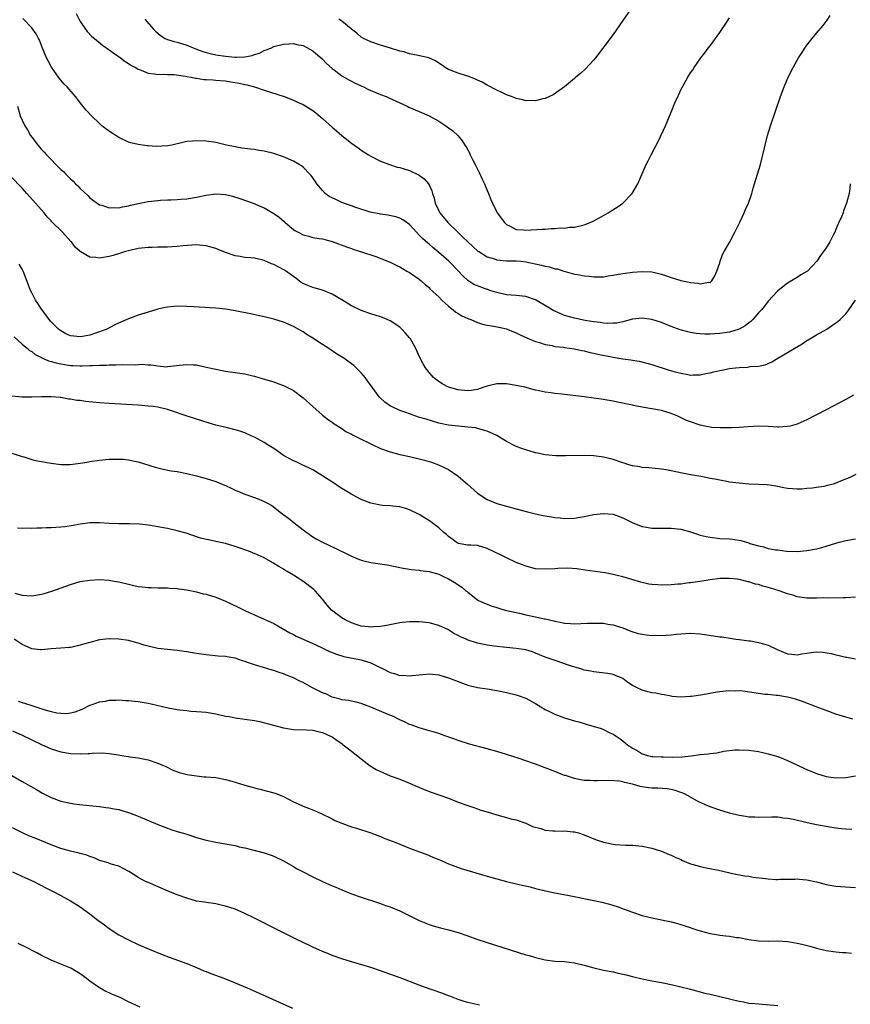
# Model space of a CAD drawing. Units: inches. Extents: x 2640000 to 2642073, y 1482000 to 1484934.
# Drawn here: x 2640925 to 2641096, y 1483176 to 1483379 of the extents above; entities that cross this region are included whole.
import ezdxf

# ---------------------------------------------------------------- set-up
doc = ezdxf.new("R2010")
doc.units = ezdxf.units.IN
doc.header["$MEASUREMENT"] = 0
doc.layers.add('LD26401482_10ft', color=80, linetype='Continuous')

msp = doc.modelspace()

# ---------------------------------------------------------------- linework, layer by layer
at = {"layer": 'LD26401482_10ft'}
for points, elevation in [([(2640936.19, 1483380.19), (2640937, 1483378.52), (2640938.43, 1483376.43), (2640939.42, 1483375.42), (2640939.95, 1483375), (2640941.62, 1483373.62), (2640942.52, 1483373), (2640942.79, 1483372.79), (2640943, 1483372.66), (2640944.14, 1483371.86), (2640945.32, 1483371), (2640946.27, 1483370.27), (2640947, 1483369.81), (2640947.48, 1483369.48), (2640948.39, 1483369), (2640949, 1483368.64), (2640949.57, 1483368.43), (2640951, 1483367.85), (2640952.32, 1483367.68), (2640953, 1483367.55), (2640954.39, 1483367.61), (2640955, 1483367.57), (2640956.42, 1483367.58), (2640958.75, 1483367.25), (2640959, 1483367.18), (2640959.91, 1483367), (2640960.79, 1483366.79), (2640961, 1483366.78), (2640962.55, 1483366.55), (2640963, 1483366.54), (2640964.44, 1483366.44), (2640965, 1483366.42), (2640967, 1483366.25), (2640968.08, 1483366.08), (2640969.79, 1483365.79), (2640971, 1483365.5), (2640971.43, 1483365.43), (2640972.98, 1483365), (2640975, 1483364.31), (2640979.09, 1483363), (2640981, 1483362.24), (2640981.86, 1483361.86), (2640983, 1483361.34), (2640983.57, 1483361), (2640985, 1483360.1), (2640985.62, 1483359.62), (2640987, 1483358.46), (2640989, 1483356.68), (2640989.93, 1483355.93), (2640991, 1483354.96), (2640993, 1483353.37), (2640994.41, 1483352.41), (2640995, 1483351.92), (2640996.52, 1483351), (2640997, 1483350.68), (2640999, 1483349.69), (2641000.87, 1483349), (2641002.46, 1483348.46), (2641003, 1483348.36), (2641003.89, 1483348.11), (2641005, 1483347.73), (2641007, 1483346.8), (2641008.01, 1483346.01), (2641008.88, 1483345), (2641009, 1483344.8), (2641009.57, 1483343.57), (2641009.72, 1483343), (2641010.05, 1483342.05), (2641010.29, 1483341), (2641011, 1483339.43), (2641011.23, 1483339), (2641012.9, 1483337), (2641014.95, 1483335), (2641016.01, 1483334.01), (2641017.01, 1483333), (2641019.11, 1483331.11), (2641019.26, 1483331), (2641021, 1483329.93), (2641022.5, 1483329.5), (2641023, 1483329.32), (2641025, 1483329.13), (2641027, 1483329.08), (2641027.97, 1483329), (2641029, 1483328.89), (2641032.21, 1483328.21), (2641033, 1483327.97), (2641033.85, 1483327.85), (2641035, 1483327.46), (2641035.42, 1483327.42), (2641036.82, 1483327), (2641037.11, 1483326.89), (2641039, 1483326.38), (2641039.74, 1483326.26), (2641041, 1483326.02), (2641042.09, 1483325.91), (2641043, 1483325.8), (2641043.79, 1483325.79), (2641045, 1483325.81), (2641046.01, 1483325.99), (2641047, 1483326.11), (2641047.72, 1483326.29), (2641049, 1483326.51), (2641051, 1483326.79), (2641053, 1483326.91), (2641055, 1483326.8), (2641057, 1483326.34), (2641058.02, 1483326.02), (2641059, 1483325.66), (2641061, 1483325.04), (2641062.72, 1483324.72), (2641063, 1483324.62), (2641064.51, 1483324.51), (2641065, 1483324.32), (2641066.69, 1483324.69), (2641067, 1483324.66), (2641067.35, 1483325), (2641068.01, 1483325.99), (2641068.39, 1483327), (2641069, 1483328.68), (2641069.09, 1483329), (2641069.61, 1483330.39), (2641069.91, 1483331), (2641071, 1483332.88), (2641072.14, 1483335), (2641073.2, 1483337.2), (2641074.03, 1483339), (2641074.32, 1483339.68), (2641074.94, 1483341), (2641075.65, 1483343), (2641075.92, 1483344.08), (2641076.19, 1483345), (2641076.78, 1483347), (2641077.4, 1483349), (2641077.92, 1483351), (2641078.37, 1483353), (2641078.87, 1483355), (2641079.48, 1483357), (2641081.57, 1483363), (2641082.32, 1483365), (2641083.15, 1483367), (2641084.15, 1483369), (2641085, 1483370.52), (2641085.28, 1483371), (2641085.97, 1483372.03), (2641086.57, 1483373), (2641087, 1483373.62), (2641088.07, 1483375), (2641089, 1483376.13), (2641090.34, 1483377.66), (2641091.21, 1483378.79), (2641091.77, 1483379.77)], 10110), ([(2641050.59, 1483381), (2641049, 1483378.69), (2641047, 1483375.85), (2641044.89, 1483373), (2641043.36, 1483371), (2641043, 1483370.58), (2641041.27, 1483368.73), (2641040.24, 1483367.76), (2641039.31, 1483367), (2641039, 1483366.71), (2641037, 1483365.05), (2641035.82, 1483364.18), (2641034.61, 1483363.39), (2641033, 1483362.61), (2641032.52, 1483362.52), (2641031, 1483362.1), (2641030.18, 1483362.18), (2641029, 1483362.13), (2641028.34, 1483362.34), (2641027, 1483362.61), (2641026.73, 1483362.73), (2641026.05, 1483363), (2641025, 1483363.39), (2641023.89, 1483363.89), (2641023, 1483364.33), (2641021, 1483365.36), (2641019.98, 1483365.98), (2641019, 1483366.42), (2641018.63, 1483366.63), (2641017.54, 1483367), (2641017, 1483367.21), (2641016.72, 1483367.28), (2641015, 1483367.84), (2641013, 1483368.61), (2641012.34, 1483369), (2641011.58, 1483369.58), (2641011, 1483369.91), (2641010.37, 1483370.37), (2641008.98, 1483370.98), (2641006.44, 1483371.56), (2641005, 1483371.82), (2641003.79, 1483372.21), (2641003, 1483372.35), (2641001.02, 1483372.99), (2640999, 1483373.59), (2640997, 1483374.28), (2640995.45, 1483375), (2640995, 1483375.25), (2640994.07, 1483376.07), (2640993, 1483376.91), (2640992.91, 1483377), (2640991, 1483378.58), (2640990.41, 1483379)], 10130), ([(2641095.96, 1483345), (2641095.87, 1483344.13), (2641095.7, 1483343), (2641095.18, 1483341), (2641094.58, 1483339.42), (2641094.46, 1483339), (2641094.15, 1483338.15), (2641093.62, 1483337), (2641093.39, 1483336.61), (2641093, 1483335.57), (2641092.76, 1483335), (2641092.52, 1483334.52), (2641091.73, 1483333), (2641091, 1483331.8), (2641090.45, 1483331), (2641089.82, 1483330.18), (2641089.03, 1483329), (2641087.1, 1483327), (2641087, 1483326.91), (2641085.77, 1483326.23), (2641085, 1483325.64), (2641083, 1483324.46), (2641081, 1483322.88), (2641079, 1483320.76), (2641078.27, 1483319.73), (2641077.63, 1483319), (2641077, 1483318.33), (2641075.81, 1483317), (2641075.41, 1483316.59), (2641075, 1483316.29), (2641074.29, 1483315.71), (2641073, 1483314.97), (2641071, 1483314.36), (2641069, 1483314.08), (2641068.01, 1483314.01), (2641067, 1483313.96), (2641065.96, 1483313.96), (2641065, 1483314.02), (2641064.11, 1483314.11), (2641063, 1483314.31), (2641062.43, 1483314.43), (2641060.87, 1483314.87), (2641059, 1483315.56), (2641057, 1483316.36), (2641055, 1483317), (2641053, 1483317.25), (2641051, 1483317.03), (2641049, 1483316.53), (2641047.74, 1483316.26), (2641047, 1483316.2), (2641045.83, 1483316.17), (2641045, 1483316.24), (2641044.37, 1483316.37), (2641043, 1483316.5), (2641041.2, 1483316.8), (2641039, 1483317.26), (2641037, 1483317.83), (2641035, 1483318.68), (2641034.79, 1483318.79), (2641033.56, 1483319.56), (2641031, 1483321.07), (2641029, 1483321.72), (2641027, 1483321.91), (2641025.97, 1483322.03), (2641025, 1483322.1), (2641023, 1483322.55), (2641021.53, 1483323), (2641021.15, 1483323.15), (2641021, 1483323.18), (2641019, 1483323.92), (2641018.24, 1483324.24), (2641017, 1483325.03), (2641015.97, 1483325.98), (2641015.06, 1483327), (2641013.06, 1483329), (2641011, 1483330.84), (2641009.82, 1483331.82), (2641009, 1483332.54), (2641008.74, 1483332.74), (2641007.69, 1483333.69), (2641007, 1483334.43), (2641006.4, 1483335), (2641005, 1483336.57), (2641003.58, 1483337.58), (2641003, 1483337.89), (2641002.16, 1483338.16), (2641000.52, 1483338.52), (2640999, 1483338.71), (2640998.77, 1483338.77), (2640997.54, 1483339), (2640996.86, 1483339.14), (2640993.9, 1483340.1), (2640993, 1483340.45), (2640991.36, 1483341), (2640991, 1483341.15), (2640989.74, 1483341.74), (2640989, 1483342.11), (2640988.41, 1483342.41), (2640987.57, 1483343), (2640987, 1483343.6), (2640985.82, 1483345), (2640985.53, 1483345.53), (2640984.7, 1483346.7), (2640984.42, 1483347), (2640983, 1483348.44), (2640982.68, 1483348.68), (2640982.18, 1483349), (2640981, 1483349.69), (2640979, 1483350.54), (2640977, 1483351.24), (2640975, 1483351.75), (2640973.9, 1483351.9), (2640973, 1483352.06), (2640972.13, 1483352.13), (2640970.37, 1483352.37), (2640969, 1483352.6), (2640967.23, 1483353), (2640965, 1483353.54), (2640963, 1483353.81), (2640961, 1483353.87), (2640960.21, 1483353.79), (2640959, 1483353.71), (2640955.92, 1483353), (2640955, 1483352.82), (2640952.71, 1483352.71), (2640951, 1483352.84), (2640950.83, 1483352.83), (2640949, 1483353.09), (2640947.46, 1483353.46), (2640947, 1483353.61), (2640945, 1483354.56), (2640944.34, 1483355), (2640943.5, 1483355.5), (2640942.32, 1483356.32), (2640941.49, 1483357), (2640941, 1483357.42), (2640939.31, 1483359), (2640938.22, 1483360.22), (2640937.33, 1483361.33), (2640936.04, 1483363), (2640935.54, 1483363.54), (2640934.29, 1483365), (2640933.63, 1483365.63), (2640933, 1483366.41), (2640932.72, 1483366.72), (2640932.56, 1483367), (2640931.08, 1483369.08), (2640930.37, 1483370.37), (2640930.07, 1483371), (2640929.23, 1483373), (2640928.62, 1483374.62), (2640928.4, 1483375), (2640927.95, 1483375.95), (2640927.18, 1483377), (2640927, 1483377.23), (2640925.15, 1483379.15)], 10100), ([(2640950.32, 1483379), (2640952.07, 1483377), (2640952.53, 1483376.53), (2640953, 1483376.09), (2640953.61, 1483375.61), (2640954.55, 1483375), (2640955, 1483374.8), (2640956.38, 1483374.38), (2640957, 1483374.23), (2640959, 1483373.59), (2640961, 1483372.8), (2640962.31, 1483372.32), (2640963, 1483372.1), (2640964.14, 1483371.86), (2640965, 1483371.64), (2640967, 1483371.34), (2640969, 1483371.15), (2640969.17, 1483371.17), (2640971, 1483371.21), (2640972.52, 1483371.48), (2640973, 1483371.68), (2640974.04, 1483371.96), (2640975, 1483372.49), (2640976.33, 1483373), (2640977, 1483373.35), (2640979, 1483373.86), (2640980.08, 1483373.92), (2640981, 1483373.94), (2640981.75, 1483373.75), (2640983, 1483373.53), (2640985, 1483372.43), (2640987, 1483370.72), (2640987.83, 1483369.83), (2640989, 1483368.79), (2640989.76, 1483368.24), (2640991, 1483367.31), (2640992.45, 1483366.45), (2640993, 1483366.19), (2640993.78, 1483365.78), (2640995.51, 1483365), (2640996.49, 1483364.49), (2640999, 1483363.42), (2641000.13, 1483363), (2641000.72, 1483362.72), (2641004.5, 1483361), (2641004.83, 1483360.83), (2641007, 1483359.94), (2641009, 1483359.04), (2641011, 1483357.91), (2641012.44, 1483357), (2641012.77, 1483356.77), (2641013, 1483356.58), (2641013.91, 1483355.91), (2641015, 1483354.9), (2641015.87, 1483353.87), (2641016.39, 1483353), (2641016.64, 1483352.64), (2641017.36, 1483351.36), (2641017.51, 1483351), (2641018, 1483350), (2641018.52, 1483349), (2641019, 1483348.01), (2641019.35, 1483347.35), (2641019.97, 1483345.97), (2641020.42, 1483345), (2641021, 1483343.62), (2641021.29, 1483343), (2641021.77, 1483341.77), (2641022.11, 1483341), (2641023, 1483339.13), (2641023.07, 1483339), (2641024.57, 1483337), (2641025, 1483336.59), (2641025.77, 1483336.23), (2641027, 1483335.6), (2641028.51, 1483335.49), (2641029, 1483335.43), (2641032.37, 1483335.63), (2641033, 1483335.66), (2641034.24, 1483335.76), (2641035, 1483335.75), (2641036.12, 1483335.88), (2641037, 1483335.86), (2641037.98, 1483336.02), (2641039, 1483336.07), (2641041, 1483336.52), (2641041.36, 1483336.64), (2641042.25, 1483337), (2641043, 1483337.38), (2641045, 1483338.49), (2641045.98, 1483339), (2641046.59, 1483339.41), (2641047.85, 1483340.15), (2641049.02, 1483340.98), (2641050.9, 1483343), (2641052.08, 1483345), (2641053.83, 1483349), (2641054.23, 1483349.77), (2641054.83, 1483351), (2641056.28, 1483353.72), (2641057.8, 1483357), (2641058.19, 1483357.81), (2641059, 1483359.82), (2641059.36, 1483360.64), (2641059.49, 1483361), (2641059.83, 1483361.83), (2641060.33, 1483363), (2641060.55, 1483363.45), (2641061, 1483364.43), (2641061.29, 1483365), (2641062.42, 1483367), (2641062.65, 1483367.35), (2641063, 1483367.92), (2641063.44, 1483368.56), (2641063.71, 1483369), (2641065.1, 1483371), (2641065.94, 1483372.06), (2641066.61, 1483373), (2641067, 1483373.49), (2641069, 1483376.24), (2641070.11, 1483377.89), (2641071, 1483379.25)], 10120), ([(2640924.03, 1483361), (2640924.6, 1483359), (2640925, 1483358.16), (2640925.6, 1483357), (2640926.15, 1483356.15), (2640926.78, 1483355), (2640927, 1483354.66), (2640927.72, 1483353.72), (2640928.24, 1483353), (2640929, 1483352.1), (2640929.56, 1483351.56), (2640930.04, 1483351), (2640931, 1483349.99), (2640932, 1483349), (2640933, 1483347.97), (2640933.53, 1483347.53), (2640934.02, 1483347), (2640934.53, 1483346.53), (2640935, 1483346), (2640935.54, 1483345.54), (2640936.07, 1483345), (2640936.55, 1483344.55), (2640937, 1483344.01), (2640938.58, 1483342.58), (2640939, 1483342.11), (2640940.49, 1483341), (2640941, 1483340.68), (2640941.44, 1483340.56), (2640943, 1483340.04), (2640943.88, 1483340.12), (2640945, 1483340.04), (2640945.73, 1483340.27), (2640947, 1483340.45), (2640947.42, 1483340.58), (2640949.05, 1483340.95), (2640951, 1483341.35), (2640953, 1483341.58), (2640953.6, 1483341.6), (2640955, 1483341.69), (2640955.71, 1483341.71), (2640957, 1483341.78), (2640957.83, 1483341.83), (2640959, 1483341.93), (2640961, 1483342.25), (2640963, 1483342.67), (2640965, 1483342.93), (2640967, 1483342.79), (2640968.44, 1483342.44), (2640969.97, 1483341.97), (2640972.7, 1483341), (2640973.19, 1483340.81), (2640975, 1483340.04), (2640977, 1483338.9), (2640978.09, 1483338.09), (2640979.15, 1483337.15), (2640979.3, 1483337), (2640981, 1483335.56), (2640981.34, 1483335.34), (2640981.96, 1483335), (2640983, 1483334.45), (2640984.17, 1483334.17), (2640985, 1483333.94), (2640986.31, 1483333.69), (2640987, 1483333.61), (2640987.52, 1483333.52), (2640989, 1483333.07), (2640991.98, 1483331.98), (2640993, 1483331.63), (2640993.45, 1483331.45), (2640995.04, 1483330.96), (2640998.04, 1483329.96), (2641001, 1483328.83), (2641002.19, 1483328.19), (2641003, 1483327.83), (2641003.5, 1483327.5), (2641004.44, 1483327), (2641005, 1483326.68), (2641007, 1483325.29), (2641007.35, 1483325), (2641008.21, 1483324.21), (2641009, 1483323.57), (2641009.27, 1483323.27), (2641011, 1483321.64), (2641011.63, 1483321), (2641013, 1483319.74), (2641014.01, 1483319), (2641014.51, 1483318.51), (2641015, 1483318.21), (2641015.77, 1483317.77), (2641017, 1483317.2), (2641017.61, 1483317), (2641019, 1483316.39), (2641020.05, 1483316.05), (2641021, 1483315.85), (2641022.37, 1483315.63), (2641023.38, 1483315.38), (2641025, 1483315.05), (2641025.16, 1483315), (2641026.45, 1483314.45), (2641027, 1483314.24), (2641027.83, 1483313.83), (2641029.18, 1483313.18), (2641031, 1483312.44), (2641031.79, 1483312.21), (2641033, 1483311.81), (2641034.4, 1483311.6), (2641035, 1483311.44), (2641036.75, 1483311.25), (2641037, 1483311.19), (2641039, 1483310.9), (2641040.56, 1483310.56), (2641041, 1483310.5), (2641042.21, 1483310.21), (2641043, 1483310.07), (2641043.85, 1483309.85), (2641047, 1483309.22), (2641049, 1483308.89), (2641050.68, 1483308.68), (2641051, 1483308.61), (2641052.41, 1483308.41), (2641055, 1483307.71), (2641058.55, 1483306.55), (2641059.84, 1483306.16), (2641061, 1483305.88), (2641062.4, 1483305.6), (2641063, 1483305.53), (2641063.55, 1483305.55), (2641065, 1483305.56), (2641066.17, 1483305.83), (2641067, 1483305.97), (2641067.79, 1483306.21), (2641069, 1483306.46), (2641069.44, 1483306.56), (2641071, 1483306.84), (2641072.24, 1483307), (2641073, 1483307.08), (2641074.82, 1483307.18), (2641075.27, 1483307.27), (2641077, 1483307.37), (2641078.37, 1483307.63), (2641079, 1483307.9), (2641079.74, 1483308.26), (2641080.97, 1483309), (2641083, 1483310.16), (2641084.37, 1483311), (2641086.03, 1483311.97), (2641087, 1483312.64), (2641087.24, 1483312.76), (2641089, 1483313.82), (2641091.14, 1483315), (2641093, 1483316.28), (2641093.41, 1483316.59), (2641093.84, 1483317), (2641095, 1483318.13), (2641095.67, 1483319), (2641097, 1483320.97)], 10090), ([(2641096.64, 1483301.36), (2641095, 1483300.5), (2641091, 1483298.37), (2641089, 1483297.32), (2641088.42, 1483297), (2641087, 1483296.27), (2641085.76, 1483295.75), (2641085, 1483295.41), (2641083.54, 1483295), (2641083, 1483294.88), (2641081.22, 1483294.78), (2641081, 1483294.78), (2641079, 1483294.89), (2641077, 1483294.97), (2641074.86, 1483294.86), (2641073, 1483294.68), (2641071.41, 1483294.59), (2641071, 1483294.59), (2641070.61, 1483294.61), (2641069, 1483294.6), (2641067.28, 1483294.72), (2641067, 1483294.76), (2641065.9, 1483295), (2641065, 1483295.17), (2641063, 1483295.85), (2641062.18, 1483296.17), (2641060.37, 1483297), (2641059, 1483297.56), (2641057, 1483298.2), (2641055, 1483298.57), (2641053, 1483298.88), (2641051.22, 1483299.22), (2641051, 1483299.3), (2641049.57, 1483299.57), (2641049, 1483299.74), (2641047.91, 1483299.91), (2641047, 1483300.11), (2641044.54, 1483300.54), (2641043, 1483300.77), (2641041, 1483301.05), (2641036.43, 1483301.57), (2641035, 1483301.71), (2641034.14, 1483301.86), (2641033, 1483302), (2641031.71, 1483302.29), (2641031, 1483302.42), (2641028.77, 1483303), (2641027, 1483303.39), (2641025, 1483303.71), (2641023.7, 1483303.7), (2641023, 1483303.72), (2641021.31, 1483303.31), (2641021, 1483303.26), (2641020.29, 1483303), (2641019, 1483302.57), (2641017.67, 1483302.33), (2641017, 1483302.26), (2641015.63, 1483302.37), (2641015, 1483302.44), (2641012.99, 1483303), (2641011.72, 1483303.72), (2641011, 1483304.19), (2641010.54, 1483304.54), (2641009.96, 1483305), (2641009.49, 1483305.49), (2641009, 1483306.06), (2641008.3, 1483307), (2641007.81, 1483307.81), (2641007.12, 1483309.12), (2641006.25, 1483311), (2641005.15, 1483313), (2641005, 1483313.2), (2641004.17, 1483314.17), (2641003.42, 1483315), (2641003, 1483315.38), (2641001, 1483316.71), (2641000.38, 1483317), (2640999.4, 1483317.4), (2640999, 1483317.54), (2640997, 1483318.16), (2640995, 1483318.82), (2640993, 1483319.78), (2640991, 1483321.02), (2640989, 1483322.23), (2640987.02, 1483323.02), (2640985.48, 1483323.48), (2640985, 1483323.56), (2640984, 1483324), (2640983, 1483324.41), (2640982.64, 1483324.64), (2640981.52, 1483325.52), (2640981, 1483325.86), (2640979.17, 1483327.17), (2640977.85, 1483327.85), (2640977, 1483328.33), (2640976.5, 1483328.5), (2640975, 1483329.17), (2640973, 1483329.64), (2640972.25, 1483329.75), (2640971, 1483329.82), (2640969.99, 1483330.01), (2640969, 1483330.13), (2640967, 1483330.83), (2640965.47, 1483331.47), (2640965, 1483331.65), (2640963, 1483332.21), (2640962.26, 1483332.26), (2640961, 1483332.39), (2640958.19, 1483332.19), (2640957, 1483332.03), (2640956.01, 1483332.01), (2640955, 1483331.95), (2640953.92, 1483331.92), (2640953, 1483331.92), (2640951.85, 1483331.85), (2640951, 1483331.86), (2640949, 1483331.63), (2640947.25, 1483331.25), (2640947, 1483331.18), (2640946.35, 1483331), (2640945.35, 1483330.65), (2640943.83, 1483330.17), (2640943, 1483329.96), (2640941, 1483329.66), (2640940.22, 1483329.78), (2640939, 1483329.85), (2640937.01, 1483331.01), (2640935.95, 1483331.95), (2640935.19, 1483333), (2640935.09, 1483333.09), (2640933.34, 1483335), (2640931.16, 1483337.16), (2640931, 1483337.34), (2640930.19, 1483338.19), (2640929.54, 1483339), (2640927.79, 1483341), (2640925.99, 1483343), (2640925, 1483344.07), (2640922.59, 1483346.59)], 10080), ([(2641097.11, 1483285), (2641095.7, 1483284.3), (2641094.28, 1483283.72), (2641093, 1483283.17), (2641092.43, 1483283), (2641091, 1483282.63), (2641090.52, 1483282.52), (2641089, 1483282.3), (2641088.16, 1483282.16), (2641087, 1483282.08), (2641085.98, 1483281.98), (2641085, 1483281.98), (2641084.01, 1483282.01), (2641083, 1483282.12), (2641082.25, 1483282.25), (2641080.58, 1483282.58), (2641078.83, 1483282.83), (2641076.93, 1483282.93), (2641074.99, 1483283.01), (2641073, 1483283.17), (2641071, 1483283.43), (2641070.46, 1483283.54), (2641069, 1483283.79), (2641067.98, 1483284.02), (2641067, 1483284.19), (2641065.52, 1483284.48), (2641063, 1483284.91), (2641061.26, 1483285.26), (2641059, 1483285.75), (2641057.93, 1483285.93), (2641057, 1483286.1), (2641054.36, 1483286.36), (2641053, 1483286.43), (2641052.54, 1483286.54), (2641051, 1483286.77), (2641050.22, 1483287), (2641049.3, 1483287.3), (2641049, 1483287.38), (2641047, 1483288.06), (2641045, 1483288.58), (2641043, 1483288.84), (2641041, 1483288.89), (2641037.18, 1483288.82), (2641035.17, 1483288.83), (2641033, 1483289.02), (2641031.38, 1483289.38), (2641031, 1483289.44), (2641029, 1483290.05), (2641028.3, 1483290.3), (2641026.85, 1483290.85), (2641025, 1483291.78), (2641023, 1483293.02), (2641021, 1483293.97), (2641019.74, 1483294.26), (2641019, 1483294.51), (2641018.6, 1483294.6), (2641017, 1483294.79), (2641015.06, 1483294.94), (2641013, 1483295.18), (2641011, 1483295.62), (2641008.38, 1483296.38), (2641006.86, 1483296.86), (2641005, 1483297.49), (2641004.19, 1483297.81), (2641003, 1483298.22), (2641001.23, 1483299), (2641001.08, 1483299.08), (2640999.89, 1483299.89), (2640998.86, 1483300.86), (2640998.74, 1483301), (2640997.27, 1483303), (2640996.33, 1483304.33), (2640995.79, 1483305), (2640995.45, 1483305.45), (2640995, 1483305.97), (2640993.96, 1483307), (2640993.46, 1483307.46), (2640993, 1483307.84), (2640991.43, 1483309), (2640989.92, 1483309.92), (2640988.31, 1483311), (2640987, 1483311.83), (2640985, 1483313.15), (2640983.84, 1483313.84), (2640983, 1483314.42), (2640982.02, 1483315), (2640981, 1483315.57), (2640979, 1483316.45), (2640977, 1483317.08), (2640975, 1483317.55), (2640972.13, 1483318.13), (2640969, 1483318.8), (2640967, 1483319.13), (2640965, 1483319.32), (2640961.53, 1483319.53), (2640960.43, 1483319.57), (2640959, 1483319.68), (2640957, 1483319.71), (2640956.34, 1483319.66), (2640955, 1483319.51), (2640954.56, 1483319.44), (2640953, 1483319.09), (2640951, 1483318.51), (2640949, 1483317.87), (2640947, 1483317.14), (2640945.5, 1483316.5), (2640944.14, 1483315.86), (2640942.47, 1483315), (2640941, 1483314.42), (2640940.17, 1483314.17), (2640939, 1483313.76), (2640937.5, 1483313.5), (2640937, 1483313.4), (2640935, 1483313.62), (2640934.06, 1483314.06), (2640933, 1483314.64), (2640932.8, 1483314.8), (2640932.55, 1483315), (2640931, 1483316.54), (2640930.6, 1483317), (2640929.93, 1483317.93), (2640929, 1483319.12), (2640928.28, 1483320.28), (2640927.76, 1483321), (2640927, 1483322.52), (2640926.73, 1483323), (2640926.27, 1483324.27), (2640925.35, 1483326.65), (2640925.21, 1483327), (2640925, 1483327.41), (2640924.39, 1483328.39)], 10070), ([(2640923.38, 1483313.38), (2640925, 1483311.93), (2640926.11, 1483311), (2640926.57, 1483310.57), (2640927, 1483310.36), (2640927.74, 1483309.74), (2640929, 1483309.12), (2640929.07, 1483309.07), (2640930.44, 1483308.44), (2640931, 1483308.33), (2640932.02, 1483308.02), (2640933, 1483307.82), (2640935, 1483307.51), (2640935.5, 1483307.5), (2640937, 1483307.41), (2640937.43, 1483307.43), (2640939, 1483307.46), (2640939.49, 1483307.49), (2640941, 1483307.54), (2640942.44, 1483307.56), (2640943, 1483307.6), (2640944.39, 1483307.61), (2640945.69, 1483307.69), (2640948.34, 1483307.66), (2640949.74, 1483307.74), (2640951, 1483307.63), (2640951.64, 1483307.64), (2640953, 1483307.4), (2640954.76, 1483307.24), (2640955, 1483307.26), (2640957.53, 1483307.53), (2640959, 1483307.72), (2640960.36, 1483307.64), (2640961, 1483307.6), (2640963, 1483307.18), (2640965, 1483306.71), (2640967, 1483306.34), (2640969.94, 1483305.94), (2640971, 1483305.74), (2640972.66, 1483305.34), (2640973, 1483305.27), (2640974.77, 1483304.77), (2640977, 1483304.09), (2640977.79, 1483303.8), (2640979, 1483303.37), (2640981, 1483302.32), (2640983, 1483300.84), (2640987, 1483297.27), (2640988.25, 1483296.25), (2640989, 1483295.77), (2640989.43, 1483295.43), (2640991, 1483294.48), (2640991.86, 1483293.86), (2640993, 1483293.32), (2640993.2, 1483293.2), (2640993.6, 1483293), (2640995, 1483292.26), (2640996.42, 1483291.58), (2640997, 1483291.29), (2640997.65, 1483291), (2640998.55, 1483290.55), (2640999, 1483290.38), (2641001, 1483289.67), (2641003, 1483289.15), (2641005, 1483288.7), (2641007, 1483288.23), (2641008.08, 1483287.92), (2641009, 1483287.68), (2641009.51, 1483287.51), (2641010.99, 1483286.99), (2641013, 1483285.99), (2641015, 1483284.68), (2641016.97, 1483283), (2641019, 1483281.17), (2641021, 1483279.85), (2641023, 1483279.02), (2641025, 1483278.45), (2641027, 1483277.91), (2641029.3, 1483277.3), (2641031, 1483276.88), (2641032.55, 1483276.55), (2641033, 1483276.44), (2641034.26, 1483276.26), (2641035, 1483276.11), (2641036.04, 1483276.04), (2641037, 1483275.94), (2641039, 1483276.01), (2641040.18, 1483276.18), (2641041, 1483276.33), (2641042.65, 1483276.65), (2641043, 1483276.73), (2641045, 1483276.97), (2641047, 1483276.77), (2641049, 1483276.06), (2641051.04, 1483275.04), (2641053, 1483274.26), (2641053.86, 1483274.14), (2641055, 1483273.91), (2641056.08, 1483273.92), (2641057, 1483273.89), (2641058.09, 1483273.91), (2641059, 1483273.92), (2641061, 1483273.69), (2641063, 1483273.14), (2641064.59, 1483272.59), (2641065, 1483272.5), (2641066.2, 1483272.2), (2641067, 1483272.04), (2641069, 1483271.8), (2641071, 1483271.68), (2641071.62, 1483271.62), (2641073.36, 1483271.36), (2641074.5, 1483271), (2641075, 1483270.87), (2641075.22, 1483270.78), (2641077, 1483270.25), (2641078.06, 1483270.06), (2641079, 1483269.74), (2641080.55, 1483269.45), (2641081, 1483269.41), (2641082.82, 1483269.18), (2641085, 1483269.11), (2641087, 1483269.28), (2641089, 1483269.63), (2641090.09, 1483269.91), (2641091, 1483270.19), (2641093, 1483270.84), (2641093.63, 1483271), (2641095, 1483271.39), (2641097, 1483271.68)], 10060), ([(2641097, 1483259.7), (2641095, 1483259.52), (2641094.47, 1483259.53), (2641091.47, 1483259.47), (2641090.5, 1483259.5), (2641089, 1483259.44), (2641087, 1483259.47), (2641086.47, 1483259.53), (2641085, 1483259.75), (2641084.07, 1483260.07), (2641083, 1483260.33), (2641081.28, 1483261), (2641079.5, 1483261.5), (2641079, 1483261.65), (2641077.91, 1483261.91), (2641077, 1483262.25), (2641076.36, 1483262.36), (2641075, 1483262.84), (2641074.86, 1483262.86), (2641073, 1483263.31), (2641072.61, 1483263.39), (2641071, 1483263.54), (2641070.45, 1483263.55), (2641069, 1483263.5), (2641067, 1483263.27), (2641065.35, 1483263), (2641063, 1483262.65), (2641062.61, 1483262.61), (2641061, 1483262.38), (2641060.34, 1483262.34), (2641059, 1483262.2), (2641057, 1483262.16), (2641056.2, 1483262.2), (2641055, 1483262.31), (2641054.38, 1483262.38), (2641052.74, 1483262.74), (2641049, 1483263.84), (2641047.86, 1483264.14), (2641047, 1483264.34), (2641045.33, 1483264.67), (2641041.26, 1483265.26), (2641039.53, 1483265.53), (2641037.67, 1483265.67), (2641035.6, 1483265.6), (2641035, 1483265.54), (2641033, 1483265.42), (2641031, 1483265.55), (2641029, 1483266.06), (2641028.33, 1483266.33), (2641027, 1483266.85), (2641025, 1483267.78), (2641024.2, 1483268.2), (2641021, 1483269.74), (2641019, 1483270.3), (2641017.6, 1483270.4), (2641017, 1483270.43), (2641015, 1483270.78), (2641014.6, 1483271), (2641013.69, 1483271.69), (2641013, 1483272.17), (2641012.58, 1483272.58), (2641012.06, 1483273), (2641011, 1483273.98), (2641009.63, 1483275), (2641009.29, 1483275.29), (2641007, 1483276.74), (2641006.82, 1483276.82), (2641005, 1483277.72), (2641003.96, 1483278.04), (2641003, 1483278.31), (2641001.56, 1483278.44), (2641001, 1483278.51), (2640999.4, 1483278.6), (2640999, 1483278.67), (2640997, 1483279.06), (2640995, 1483279.8), (2640993.21, 1483280.79), (2640992.93, 1483280.93), (2640992.84, 1483281), (2640991.68, 1483281.68), (2640991, 1483282.12), (2640990.45, 1483282.45), (2640989.67, 1483283), (2640987, 1483284.69), (2640985.6, 1483285.6), (2640985, 1483285.93), (2640984.33, 1483286.33), (2640982.81, 1483287), (2640981.58, 1483287.58), (2640981, 1483287.84), (2640979, 1483288.94), (2640978.9, 1483289), (2640977, 1483290.38), (2640975.95, 1483291), (2640975, 1483291.59), (2640973, 1483292.67), (2640972.32, 1483293), (2640971, 1483293.59), (2640969.96, 1483293.96), (2640969, 1483294.22), (2640967.41, 1483294.59), (2640965, 1483295.2), (2640963.61, 1483295.61), (2640958.87, 1483297.13), (2640956.07, 1483298.07), (2640955, 1483298.38), (2640953, 1483298.88), (2640952.12, 1483299), (2640951, 1483299.13), (2640949, 1483299.28), (2640943, 1483299.63), (2640941, 1483299.78), (2640938.08, 1483300.08), (2640937, 1483300.25), (2640936.29, 1483300.29), (2640935, 1483300.56), (2640934.56, 1483300.56), (2640933, 1483300.87), (2640932.87, 1483300.87), (2640931, 1483301.03), (2640929, 1483301.01), (2640927, 1483300.95), (2640925, 1483300.96), (2640922.87, 1483301.13)], 10050), ([(2640921.77, 1483289.77), (2640925, 1483288.72), (2640925.39, 1483288.61), (2640927, 1483288.12), (2640927.88, 1483287.88), (2640929, 1483287.65), (2640930.63, 1483287.37), (2640931, 1483287.3), (2640933, 1483287.08), (2640934.92, 1483287.08), (2640937, 1483287.33), (2640938.44, 1483287.56), (2640939, 1483287.67), (2640941, 1483287.95), (2640943, 1483288.14), (2640945, 1483288.19), (2640945.87, 1483288.13), (2640947, 1483288.02), (2640947.84, 1483287.84), (2640949, 1483287.61), (2640952.51, 1483286.51), (2640954.11, 1483286.11), (2640955.78, 1483285.78), (2640957, 1483285.58), (2640959, 1483285.19), (2640961, 1483284.71), (2640963, 1483284.16), (2640965, 1483283.53), (2640966.31, 1483283), (2640967, 1483282.72), (2640968.15, 1483282.15), (2640969, 1483281.78), (2640969.53, 1483281.53), (2640971, 1483280.95), (2640973, 1483280.23), (2640973.91, 1483279.91), (2640975, 1483279.41), (2640975.79, 1483279), (2640976.57, 1483278.57), (2640978.57, 1483277), (2640978.83, 1483276.83), (2640980, 1483276), (2640981.15, 1483275), (2640983, 1483273.57), (2640983.76, 1483273), (2640985, 1483272.11), (2640985.69, 1483271.69), (2640987, 1483271), (2640989.74, 1483269.74), (2640992.44, 1483268.44), (2640993, 1483268.15), (2640993.81, 1483267.81), (2640995, 1483267.33), (2640997, 1483266.84), (2641000.33, 1483266.33), (2641003.67, 1483265.67), (2641005, 1483265.45), (2641005.39, 1483265.39), (2641007, 1483265.21), (2641007.18, 1483265.18), (2641009, 1483264.95), (2641011, 1483264.39), (2641012.12, 1483263.88), (2641013, 1483263.45), (2641013.87, 1483263), (2641014.57, 1483262.57), (2641015, 1483262.22), (2641015.75, 1483261.75), (2641016.62, 1483261), (2641016.85, 1483260.85), (2641017, 1483260.69), (2641019, 1483259.14), (2641019.22, 1483259), (2641020.42, 1483258.42), (2641021, 1483258.24), (2641021.85, 1483257.85), (2641023, 1483257.54), (2641023.38, 1483257.38), (2641024.7, 1483257), (2641027, 1483256.47), (2641027.65, 1483256.35), (2641029, 1483256.04), (2641031, 1483255.63), (2641032.78, 1483255.22), (2641033, 1483255.19), (2641034.77, 1483254.77), (2641035, 1483254.69), (2641036.44, 1483254.44), (2641037, 1483254.28), (2641038.23, 1483254.23), (2641039, 1483254.16), (2641041.7, 1483254.3), (2641043, 1483254.33), (2641044.3, 1483254.3), (2641045, 1483254.27), (2641045.91, 1483254.09), (2641047, 1483253.98), (2641048.55, 1483253.45), (2641049, 1483253.32), (2641050.65, 1483252.65), (2641052.2, 1483252.2), (2641053, 1483252.01), (2641053.92, 1483251.92), (2641055, 1483251.76), (2641055.8, 1483251.8), (2641057, 1483251.74), (2641057.85, 1483251.85), (2641059, 1483251.91), (2641060.04, 1483252.04), (2641061, 1483252.13), (2641063, 1483252.24), (2641065, 1483252.12), (2641067.72, 1483251.72), (2641069, 1483251.51), (2641069.45, 1483251.45), (2641071.17, 1483251.17), (2641072.32, 1483251), (2641073, 1483250.91), (2641073.08, 1483250.92), (2641075, 1483250.66), (2641075.35, 1483250.65), (2641077, 1483250.33), (2641078.01, 1483250.01), (2641079, 1483249.76), (2641080.86, 1483248.86), (2641083, 1483247.97), (2641083.9, 1483247.9), (2641085, 1483247.76), (2641085.95, 1483247.95), (2641087, 1483248.1), (2641088.33, 1483248.33), (2641089, 1483248.38), (2641090.33, 1483248.33), (2641092.04, 1483248.04), (2641093, 1483247.75), (2641093.65, 1483247.65), (2641095, 1483247.26), (2641095.25, 1483247.25), (2641097.05, 1483246.95)], 10040), ([(2641096.5, 1483234.5), (2641095, 1483234.91), (2641093, 1483235.53), (2641091, 1483236.24), (2641088.94, 1483237), (2641086.12, 1483238.12), (2641084.62, 1483238.62), (2641083, 1483239.04), (2641081, 1483239.36), (2641080.63, 1483239.37), (2641079, 1483239.56), (2641078.41, 1483239.59), (2641073.75, 1483240.25), (2641073, 1483240.31), (2641072.29, 1483240.29), (2641071, 1483240.33), (2641070.24, 1483240.24), (2641069, 1483240.12), (2641068.03, 1483239.97), (2641065.5, 1483239.5), (2641063.16, 1483239.16), (2641062.87, 1483239.13), (2641061, 1483239.03), (2641059.19, 1483239.19), (2641059, 1483239.2), (2641057.51, 1483239.51), (2641057, 1483239.56), (2641055.82, 1483239.82), (2641055, 1483239.94), (2641054.15, 1483240.15), (2641053, 1483240.46), (2641051.81, 1483241), (2641051, 1483241.46), (2641050.06, 1483242.06), (2641049, 1483242.86), (2641048.69, 1483243), (2641047.5, 1483243.5), (2641047, 1483243.67), (2641045.88, 1483243.88), (2641044.14, 1483244.14), (2641043, 1483244.23), (2641042.39, 1483244.39), (2641041, 1483244.63), (2641040.73, 1483244.73), (2641039.89, 1483245), (2641038.64, 1483245.36), (2641037, 1483245.94), (2641035.63, 1483246.37), (2641033.78, 1483247), (2641033, 1483247.28), (2641031.78, 1483247.78), (2641031, 1483248.12), (2641030.35, 1483248.35), (2641029, 1483248.79), (2641027, 1483249.1), (2641025, 1483249.27), (2641022.47, 1483249.53), (2641021, 1483249.76), (2641020.05, 1483249.95), (2641019, 1483250.2), (2641016.89, 1483250.89), (2641016.67, 1483251), (2641015.49, 1483251.49), (2641015, 1483251.78), (2641014.15, 1483252.15), (2641013, 1483252.9), (2641011, 1483253.84), (2641009, 1483254.36), (2641007, 1483254.6), (2641006.59, 1483254.59), (2641005, 1483254.59), (2641003.56, 1483254.44), (2641003, 1483254.35), (2641000.2, 1483253.8), (2640999, 1483253.62), (2640997.54, 1483253.54), (2640997, 1483253.48), (2640996.48, 1483253.52), (2640995, 1483253.7), (2640993.99, 1483254.01), (2640993, 1483254.35), (2640991.69, 1483255), (2640991, 1483255.43), (2640988.87, 1483257), (2640988.01, 1483258.01), (2640987, 1483259.26), (2640985.49, 1483261), (2640985.23, 1483261.23), (2640982.93, 1483263), (2640981, 1483264.2), (2640979.75, 1483265), (2640979.27, 1483265.27), (2640979, 1483265.45), (2640977.99, 1483265.99), (2640977, 1483266.65), (2640976.75, 1483266.75), (2640975, 1483267.76), (2640973.59, 1483268.41), (2640973, 1483268.66), (2640972.74, 1483268.74), (2640972.14, 1483269), (2640971, 1483269.43), (2640969.84, 1483269.84), (2640969, 1483270.16), (2640967, 1483270.78), (2640965, 1483271.18), (2640963.47, 1483271.47), (2640963, 1483271.57), (2640961.87, 1483271.87), (2640958.85, 1483272.85), (2640957, 1483273.36), (2640955, 1483273.81), (2640953, 1483274.21), (2640951.52, 1483274.48), (2640951, 1483274.56), (2640949.25, 1483274.75), (2640947.2, 1483274.8), (2640945, 1483274.78), (2640943, 1483274.88), (2640941, 1483275.03), (2640939, 1483275.03), (2640937, 1483274.77), (2640935.54, 1483274.46), (2640933.8, 1483274.2), (2640933, 1483274.1), (2640931.96, 1483274.04), (2640931, 1483273.95), (2640930.04, 1483273.96), (2640929, 1483273.89), (2640928.08, 1483273.92), (2640927, 1483273.83), (2640926.11, 1483273.89), (2640925, 1483273.82), (2640924.07, 1483273.93)], 10030), ([(2640923.5, 1483260.5), (2640925, 1483260.09), (2640925.99, 1483260.01), (2640927, 1483259.96), (2640929, 1483260.31), (2640929.57, 1483260.43), (2640931.12, 1483260.88), (2640935, 1483262.31), (2640937, 1483262.88), (2640939, 1483263.2), (2640941, 1483263.3), (2640943, 1483263.18), (2640944.05, 1483263), (2640945, 1483262.82), (2640947, 1483262.32), (2640948.1, 1483262.1), (2640949, 1483261.89), (2640949.83, 1483261.83), (2640951, 1483261.67), (2640951.67, 1483261.67), (2640953, 1483261.62), (2640955, 1483261.59), (2640955.54, 1483261.54), (2640957, 1483261.46), (2640957.39, 1483261.39), (2640959, 1483261.16), (2640961, 1483260.74), (2640962.39, 1483260.39), (2640963, 1483260.27), (2640965, 1483259.66), (2640967, 1483258.85), (2640969.63, 1483257.63), (2640971.12, 1483256.88), (2640973, 1483256.02), (2640975, 1483255.14), (2640977, 1483254.2), (2640980.3, 1483252.3), (2640981, 1483251.96), (2640981.61, 1483251.61), (2640983, 1483251.01), (2640985, 1483250.07), (2640986.67, 1483249.33), (2640987.37, 1483249), (2640988.44, 1483248.44), (2640989, 1483248.26), (2640989.88, 1483247.88), (2640991.44, 1483247.44), (2640995, 1483246.72), (2640995.44, 1483246.56), (2640997, 1483246.08), (2640998.8, 1483245.2), (2640999.24, 1483245), (2641001, 1483244.12), (2641001.9, 1483243.9), (2641003, 1483243.53), (2641003.54, 1483243.54), (2641005, 1483243.4), (2641005.49, 1483243.49), (2641007, 1483243.66), (2641007.72, 1483243.72), (2641009, 1483243.86), (2641009.74, 1483243.74), (2641011, 1483243.64), (2641011.47, 1483243.47), (2641013, 1483243.03), (2641015, 1483242.25), (2641015.93, 1483241.93), (2641017, 1483241.51), (2641019, 1483241), (2641021, 1483240.72), (2641023, 1483240.41), (2641025, 1483239.99), (2641027, 1483239.51), (2641027.4, 1483239.4), (2641029, 1483238.83), (2641031, 1483237.75), (2641032.11, 1483237), (2641033, 1483236.49), (2641033.99, 1483236.01), (2641035, 1483235.49), (2641037, 1483234.74), (2641039, 1483234.15), (2641039.91, 1483233.91), (2641041, 1483233.58), (2641041.47, 1483233.47), (2641044.54, 1483232.54), (2641045, 1483232.34), (2641046.31, 1483231.69), (2641047, 1483231.39), (2641048.45, 1483230.45), (2641049, 1483229.99), (2641049.56, 1483229.56), (2641050.24, 1483229), (2641050.72, 1483228.72), (2641051, 1483228.52), (2641051.99, 1483227.99), (2641053, 1483227.36), (2641053.25, 1483227.25), (2641054.07, 1483227), (2641055, 1483226.79), (2641055.2, 1483226.8), (2641057, 1483226.68), (2641057.31, 1483226.69), (2641059.35, 1483226.65), (2641061.28, 1483226.72), (2641063.09, 1483226.91), (2641065, 1483227.17), (2641066.65, 1483227.35), (2641067, 1483227.41), (2641068.44, 1483227.56), (2641069.86, 1483227.87), (2641072.12, 1483228.12), (2641073, 1483228.16), (2641075, 1483228.09), (2641076.06, 1483227.94), (2641077, 1483227.8), (2641079, 1483227.35), (2641081, 1483226.76), (2641083, 1483225.98), (2641085.05, 1483225), (2641086.38, 1483224.38), (2641087, 1483224.12), (2641089, 1483223.3), (2641091, 1483222.68), (2641093, 1483222.39), (2641095, 1483222.46), (2641097, 1483222.77)], 10020), ([(2641096.26, 1483211.74), (2641095, 1483211.76), (2641094.17, 1483211.83), (2641093, 1483211.98), (2641092.13, 1483212.13), (2641091, 1483212.3), (2641089, 1483212.67), (2641087.08, 1483213.08), (2641084.22, 1483213.78), (2641083, 1483214.01), (2641082.06, 1483214.06), (2641081, 1483214.22), (2641079.76, 1483214.24), (2641077, 1483214.16), (2641076.22, 1483214.22), (2641075, 1483214.27), (2641074.39, 1483214.39), (2641073, 1483214.58), (2641071, 1483215.08), (2641069, 1483215.7), (2641067, 1483216.39), (2641065, 1483217.28), (2641064.43, 1483217.57), (2641061.84, 1483219), (2641061.27, 1483219.27), (2641061, 1483219.34), (2641059.79, 1483219.79), (2641059, 1483219.97), (2641058.13, 1483220.13), (2641056.26, 1483220.26), (2641055, 1483220.25), (2641054.31, 1483220.31), (2641052.55, 1483220.55), (2641051.22, 1483221), (2641051, 1483221.06), (2641049.38, 1483221.38), (2641049, 1483221.54), (2641048.33, 1483221.67), (2641046.17, 1483221.83), (2641043.74, 1483221.74), (2641043, 1483221.74), (2641042.21, 1483221.79), (2641041, 1483221.83), (2641039.94, 1483222.06), (2641039, 1483222.21), (2641037.18, 1483222.82), (2641037, 1483222.87), (2641036.65, 1483223), (2641035.47, 1483223.47), (2641035, 1483223.68), (2641033, 1483224.47), (2641031, 1483225.22), (2641029, 1483225.91), (2641027.64, 1483226.36), (2641025, 1483227.21), (2641023, 1483227.83), (2641021, 1483228.39), (2641017.34, 1483229.34), (2641015, 1483230.11), (2641014.36, 1483230.36), (2641012.49, 1483231), (2641011, 1483231.53), (2641009.89, 1483231.89), (2641009, 1483232.1), (2641007, 1483232.67), (2641005.31, 1483233.31), (2641005, 1483233.41), (2641003.93, 1483233.93), (2641003, 1483234.33), (2641002.56, 1483234.56), (2641001.65, 1483235), (2641000.54, 1483235.46), (2640997, 1483236.98), (2640995, 1483237.74), (2640993.99, 1483237.99), (2640993, 1483238.2), (2640992.35, 1483238.35), (2640991, 1483238.5), (2640990.64, 1483238.64), (2640989, 1483239.01), (2640987.7, 1483239.7), (2640987, 1483239.89), (2640985.22, 1483240.78), (2640984.8, 1483241), (2640983, 1483242.02), (2640982.31, 1483242.31), (2640981.01, 1483243.01), (2640979.58, 1483243.58), (2640979, 1483243.87), (2640978.1, 1483244.1), (2640977, 1483244.56), (2640976.63, 1483244.63), (2640974.83, 1483245.17), (2640973, 1483245.67), (2640971.93, 1483246.07), (2640971, 1483246.38), (2640970.52, 1483246.51), (2640969, 1483247.08), (2640967.33, 1483247.33), (2640967, 1483247.42), (2640965.5, 1483247.5), (2640963, 1483247.76), (2640961, 1483248.06), (2640960.17, 1483248.17), (2640959, 1483248.4), (2640958.45, 1483248.45), (2640957, 1483248.69), (2640955, 1483248.84), (2640953, 1483249.06), (2640951, 1483249.56), (2640950.21, 1483249.79), (2640949, 1483250.19), (2640947, 1483250.73), (2640945, 1483251.03), (2640943, 1483251.07), (2640941, 1483250.83), (2640939, 1483250.33), (2640937.96, 1483250.04), (2640937, 1483249.74), (2640935.37, 1483249.37), (2640935, 1483249.3), (2640934.71, 1483249.29), (2640933, 1483249.11), (2640931, 1483248.99), (2640929, 1483248.82), (2640928.82, 1483248.82), (2640927, 1483249), (2640925, 1483249.88), (2640923.35, 1483251)], 10010), ([(2640924.17, 1483238.17), (2640925, 1483237.92), (2640925.74, 1483237.74), (2640927, 1483237.31), (2640927.26, 1483237.26), (2640929.52, 1483236.48), (2640931, 1483236.08), (2640932.21, 1483235.79), (2640933, 1483235.7), (2640934.32, 1483235.68), (2640935, 1483235.78), (2640935.98, 1483236.02), (2640937.42, 1483236.58), (2640939, 1483237.35), (2640939.51, 1483237.51), (2640941, 1483238.05), (2640942.23, 1483238.23), (2640943, 1483238.38), (2640944.43, 1483238.43), (2640945, 1483238.47), (2640946.37, 1483238.37), (2640947, 1483238.37), (2640948.19, 1483238.19), (2640949, 1483238.12), (2640951, 1483237.76), (2640951.64, 1483237.64), (2640955.17, 1483236.83), (2640957, 1483236.48), (2640957.6, 1483236.4), (2640959, 1483236.24), (2640959.84, 1483236.16), (2640961, 1483236.08), (2640962.02, 1483235.98), (2640963, 1483235.9), (2640965, 1483235.56), (2640967, 1483235.13), (2640967.78, 1483235), (2640969, 1483234.77), (2640971, 1483234.51), (2640973, 1483234.2), (2640974, 1483234), (2640975.62, 1483233.62), (2640979, 1483232.69), (2640981, 1483232.36), (2640983.73, 1483232.27), (2640985, 1483232.19), (2640986.04, 1483231.96), (2640987, 1483231.71), (2640988.69, 1483231), (2640989, 1483230.84), (2640990.06, 1483230.06), (2640991, 1483229.44), (2640991.24, 1483229.24), (2640991.56, 1483229), (2640992.35, 1483228.35), (2640993, 1483227.87), (2640995, 1483226.27), (2640996.87, 1483224.87), (2640998.12, 1483224.12), (2640999.45, 1483223.45), (2641001, 1483222.81), (2641003, 1483222.09), (2641005, 1483221.29), (2641006.58, 1483220.58), (2641007.98, 1483219.98), (2641009.44, 1483219.44), (2641011, 1483218.89), (2641013, 1483218.15), (2641015, 1483217.37), (2641017, 1483216.63), (2641018.22, 1483216.22), (2641019, 1483215.94), (2641019.73, 1483215.73), (2641021, 1483215.32), (2641023, 1483214.73), (2641025, 1483214.2), (2641025.92, 1483213.92), (2641027, 1483213.69), (2641029, 1483213.03), (2641030.36, 1483212.36), (2641032.1, 1483211.9), (2641033, 1483211.6), (2641034.56, 1483211.44), (2641035, 1483211.41), (2641036.62, 1483211.38), (2641037, 1483211.44), (2641038.76, 1483211.24), (2641039, 1483211.24), (2641039.83, 1483211), (2641041, 1483210.61), (2641043, 1483209.81), (2641043.6, 1483209.6), (2641045, 1483209.07), (2641045.33, 1483209), (2641047, 1483208.65), (2641047.39, 1483208.61), (2641049.53, 1483208.47), (2641051, 1483208.45), (2641051.63, 1483208.37), (2641053, 1483208.27), (2641055, 1483207.88), (2641057, 1483207.25), (2641058.57, 1483206.57), (2641059, 1483206.42), (2641059.93, 1483205.93), (2641061, 1483205.49), (2641061.33, 1483205.33), (2641063, 1483204.65), (2641064.27, 1483204.27), (2641065, 1483204.06), (2641066.21, 1483203.79), (2641068.72, 1483203.28), (2641070.8, 1483202.8), (2641071.28, 1483202.72), (2641074.15, 1483202.15), (2641075, 1483202.04), (2641075.88, 1483201.88), (2641078.44, 1483201.56), (2641079, 1483201.5), (2641080.61, 1483201.39), (2641081, 1483201.4), (2641081.44, 1483201.44), (2641083, 1483201.44), (2641084.53, 1483201.47), (2641085, 1483201.5), (2641085.47, 1483201.47), (2641087, 1483201.35), (2641089, 1483200.89), (2641090.5, 1483200.5), (2641091, 1483200.35), (2641092.17, 1483200.17), (2641093, 1483199.99), (2641093.94, 1483199.94), (2641097, 1483199.71)], 10000), ([(2640923, 1483232.1), (2640925, 1483231.2), (2640929, 1483229.28), (2640931, 1483228.38), (2640933, 1483227.71), (2640935, 1483227.39), (2640937, 1483227.31), (2640938.63, 1483227.37), (2640939, 1483227.4), (2640939.45, 1483227.45), (2640941.54, 1483227.54), (2640943, 1483227.42), (2640944.91, 1483227.09), (2640945.59, 1483227), (2640947.29, 1483226.71), (2640949, 1483226.48), (2640951, 1483226.07), (2640953, 1483225.42), (2640953.98, 1483225), (2640954.68, 1483224.68), (2640956.01, 1483224.01), (2640957.44, 1483223.44), (2640959.05, 1483223.05), (2640961, 1483222.77), (2640962.61, 1483222.61), (2640963, 1483222.6), (2640965, 1483222.42), (2640967, 1483222.06), (2640968.3, 1483221.7), (2640971, 1483220.87), (2640972.47, 1483220.47), (2640973, 1483220.31), (2640974.06, 1483220.06), (2640975.64, 1483219.64), (2640977, 1483219.3), (2640977.83, 1483219), (2640979, 1483218.51), (2640981, 1483217.45), (2640981.97, 1483217), (2640983, 1483216.53), (2640984.12, 1483216.12), (2640985.53, 1483215.53), (2640986.76, 1483215), (2640989, 1483213.9), (2640989.59, 1483213.59), (2640990.99, 1483212.99), (2640993, 1483212.27), (2640994.02, 1483211.98), (2640997, 1483211.01), (2640999, 1483210.24), (2640999.88, 1483209.88), (2641002.17, 1483209), (2641005, 1483207.88), (2641008.52, 1483206.52), (2641009, 1483206.31), (2641009.95, 1483205.95), (2641011, 1483205.48), (2641011.35, 1483205.35), (2641013, 1483204.65), (2641015.66, 1483203.66), (2641021, 1483202.06), (2641023, 1483201.49), (2641025, 1483200.96), (2641027, 1483200.5), (2641028.24, 1483200.24), (2641029.85, 1483199.85), (2641031, 1483199.55), (2641033.04, 1483199.04), (2641035, 1483198.64), (2641037.94, 1483198.06), (2641043, 1483197.04), (2641044.68, 1483196.68), (2641046.28, 1483196.28), (2641047.82, 1483195.82), (2641049.29, 1483195.29), (2641051, 1483194.63), (2641053, 1483193.95), (2641055, 1483193.44), (2641058.7, 1483192.7), (2641059, 1483192.66), (2641060.31, 1483192.31), (2641061, 1483192.12), (2641061.84, 1483191.85), (2641064.25, 1483191), (2641065, 1483190.76), (2641067, 1483190.26), (2641067.9, 1483190.1), (2641069, 1483189.92), (2641070.25, 1483189.75), (2641071, 1483189.68), (2641072.57, 1483189.43), (2641073, 1483189.39), (2641074.99, 1483189.01), (2641077, 1483188.7), (2641079, 1483188.66), (2641081, 1483188.71), (2641083, 1483188.59), (2641083.48, 1483188.52), (2641085, 1483188.26), (2641085.96, 1483188.04), (2641087.62, 1483187.62), (2641089, 1483187.22), (2641091, 1483186.75), (2641093, 1483186.47), (2641094.33, 1483186.33), (2641095, 1483186.3), (2641096.18, 1483186.18)], 9990), ([(2640922.87, 1483222.87), (2640925, 1483221.64), (2640927.96, 1483219.96), (2640929.21, 1483219.21), (2640931, 1483218.3), (2640933, 1483217.56), (2640935, 1483217.11), (2640935.72, 1483217), (2640936.85, 1483216.85), (2640941, 1483216.44), (2640942.28, 1483216.28), (2640943, 1483216.21), (2640943.99, 1483215.99), (2640945, 1483215.83), (2640945.63, 1483215.63), (2640947, 1483215.24), (2640947.17, 1483215.17), (2640949, 1483214.43), (2640953, 1483212.73), (2640955, 1483211.96), (2640955.74, 1483211.74), (2640957, 1483211.32), (2640958.79, 1483210.79), (2640961, 1483210.06), (2640963, 1483209.49), (2640965, 1483209.06), (2640967, 1483208.73), (2640967.35, 1483208.65), (2640969, 1483208.38), (2640969.84, 1483208.16), (2640971, 1483207.92), (2640975, 1483206.89), (2640976.41, 1483206.41), (2640977, 1483206.2), (2640979, 1483205.23), (2640981, 1483204.08), (2640981.66, 1483203.66), (2640983, 1483202.96), (2640985, 1483201.94), (2640987, 1483200.99), (2640989, 1483200.07), (2640989.77, 1483199.77), (2640991, 1483199.23), (2640993, 1483198.46), (2640995, 1483197.76), (2640998.56, 1483196.56), (2640999, 1483196.42), (2641000.04, 1483196.04), (2641001, 1483195.73), (2641003, 1483194.9), (2641007, 1483192.91), (2641008.36, 1483192.36), (2641009, 1483192.11), (2641009.83, 1483191.83), (2641011.39, 1483191.39), (2641013.04, 1483191), (2641015, 1483190.44), (2641017, 1483189.77), (2641018.9, 1483189.1), (2641021, 1483188.39), (2641029, 1483185.85), (2641029.67, 1483185.67), (2641031, 1483185.26), (2641033, 1483184.79), (2641035, 1483184.55), (2641037, 1483184.44), (2641039, 1483184.19), (2641041, 1483183.68), (2641043, 1483183.12), (2641045, 1483182.7), (2641047, 1483182.31), (2641048.07, 1483182.07), (2641049, 1483181.87), (2641049.69, 1483181.69), (2641051, 1483181.39), (2641051.31, 1483181.31), (2641053, 1483180.91), (2641055, 1483180.48), (2641057, 1483180.11), (2641059, 1483179.69), (2641060.7, 1483179.3), (2641063, 1483178.74), (2641065.95, 1483177.95), (2641067, 1483177.69), (2641071.32, 1483176.68), (2641073, 1483176.24), (2641073.88, 1483176.12), (2641075, 1483175.88), (2641076.22, 1483175.78), (2641077, 1483175.69), (2641081, 1483175.4)], 9980), ([(2641019.44, 1483175.44), (2641018.26, 1483175.74), (2641017, 1483176.02), (2641016.23, 1483176.23), (2641015, 1483176.62), (2641013.27, 1483177.27), (2641013, 1483177.36), (2641011.82, 1483177.82), (2641009, 1483178.81), (2641007, 1483179.55), (2641003.06, 1483181.06), (2640999, 1483182.54), (2640997, 1483183.23), (2640995.64, 1483183.64), (2640993, 1483184.38), (2640991, 1483184.98), (2640989, 1483185.7), (2640988.09, 1483186.09), (2640987, 1483186.52), (2640985, 1483187.43), (2640982.58, 1483188.58), (2640981.71, 1483189), (2640977.7, 1483191), (2640973, 1483193.4), (2640971, 1483194.37), (2640969, 1483195.23), (2640967, 1483195.9), (2640966.09, 1483196.09), (2640965, 1483196.35), (2640963, 1483196.61), (2640962.68, 1483196.68), (2640961, 1483196.93), (2640959, 1483197.5), (2640957, 1483198.25), (2640955.13, 1483199), (2640951, 1483200.74), (2640950.47, 1483201), (2640949, 1483201.78), (2640948.27, 1483202.27), (2640947.04, 1483203.04), (2640945, 1483204.12), (2640943.42, 1483204.58), (2640942.8, 1483204.8), (2640942.03, 1483205), (2640941, 1483205.31), (2640939.86, 1483205.86), (2640939, 1483206.11), (2640938.4, 1483206.4), (2640937, 1483206.74), (2640936.81, 1483206.81), (2640935, 1483207.23), (2640933, 1483207.81), (2640931, 1483208.54), (2640929.83, 1483209), (2640927.82, 1483209.82), (2640926.42, 1483210.42), (2640925.13, 1483211), (2640923, 1483212.04)], 9970), ([(2640923.01, 1483203), (2640925.73, 1483201.73), (2640927.43, 1483201), (2640928.44, 1483200.44), (2640929, 1483200.16), (2640929.76, 1483199.75), (2640931.31, 1483199), (2640933, 1483198.07), (2640935.02, 1483197), (2640936.24, 1483196.24), (2640937, 1483195.75), (2640939, 1483194.3), (2640940.64, 1483193), (2640942.01, 1483192.01), (2640943, 1483191.25), (2640945, 1483189.99), (2640947, 1483188.94), (2640949, 1483187.99), (2640951.21, 1483187), (2640953.93, 1483185.93), (2640955.37, 1483185.37), (2640959, 1483184.07), (2640961, 1483183.24), (2640962.54, 1483182.54), (2640963, 1483182.36), (2640963.96, 1483181.96), (2640966.67, 1483181), (2640969, 1483180.06), (2640971.48, 1483179), (2640973.93, 1483177.93), (2640980.82, 1483174.82)], 9960), ([(2640949.4, 1483175), (2640947, 1483176.16), (2640945.24, 1483177), (2640943.65, 1483177.65), (2640943, 1483177.96), (2640942.27, 1483178.27), (2640941, 1483179.01), (2640939, 1483180.4), (2640938.23, 1483181), (2640937, 1483181.9), (2640936.34, 1483182.34), (2640935.06, 1483183.06), (2640933, 1483183.92), (2640931, 1483184.71), (2640929, 1483185.69), (2640928.16, 1483186.16), (2640925.53, 1483187.53), (2640924.18, 1483188.18)], 9950)]:
    msp.add_lwpolyline(points, dxfattribs=dict(at, elevation=elevation))

doc.saveas('drawing.dxf')
